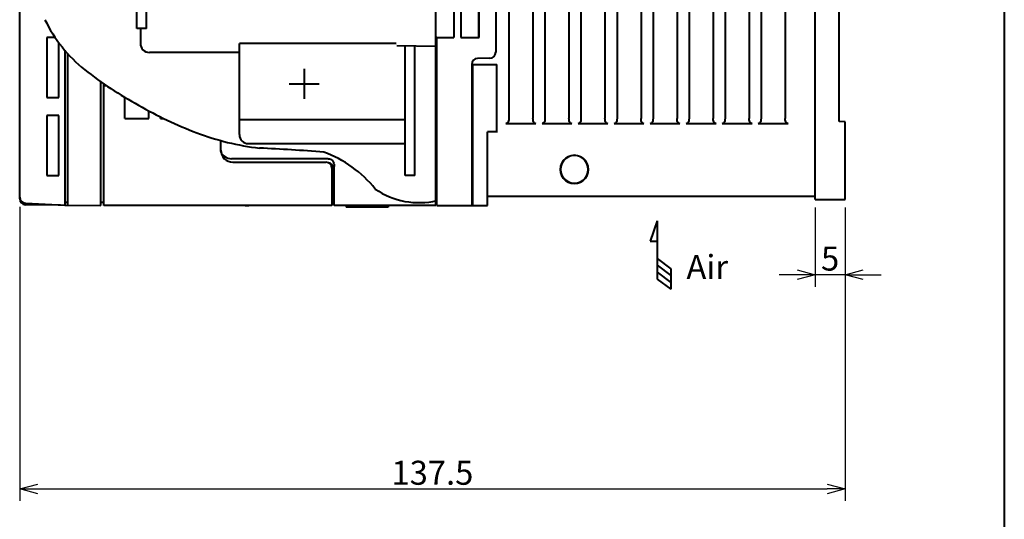
# Model space of a CAD drawing. Units: millimetres. Extents: x 18 to 382, y -45 to 495.
# Drawn here: x 217 to 382, y 250 to 333 of the extents above; entities that cross this region are included whole.
import ezdxf

# ---------------------------------------------------------------- set-up
doc = ezdxf.new("R2010")
doc.units = ezdxf.units.MM
doc.layers.get('0').update_dxf_attribs({"lineweight": 40})
doc.layers.add('ALL_DIM', color=7, linetype='Continuous')
doc.layers.add('AM_0', color=7, linetype='Continuous', lineweight=40)
doc.styles.add('DIM', font='monotxt.shx', dxfattribs={"bigfont": 'extfont.shx'})
doc.styles.add('shi_txt_sty', font='ISOCP.SHX', dxfattribs={"bigfont": 'EXTFONT.SHX'})
doc.styles.get("Standard").update_dxf_attribs({"font": 'ISOCP.SHX', "bigfont": 'EXTFONT.SHX'})
doc.dimstyles.new('Standard$0', dxfattribs={"dimtxt": 0.18, "dimasz": 0.18, "dimexe": 0.18, "dimexo": 0.0625, "dimgap": 0.09, "dimtad": 0, "dimtih": 1, "dimtoh": 1, "dimdec": 4, "dimzin": 0, "dimdsep": 46, "dimtxsty": 'STANDARD', "dimcen": 0.09, "dimadec": 0, "dimazin": 0, "dimtfac": 1, "dimtdec": 4, "dimtofl": 0, "dimtmove": 0, "dimatfit": 3, "dimfxl": 1, "dimtolj": 1, "dimtzin": 0, "dimarcsym": 0})

# ---------------------------------------------------------------- blocks, each defined once
blk = doc.blocks.new('_Open30')
at = {"color": 0, "linetype": 'ByBlock', "lineweight": -2}
for p, q in [((-1, 0.268), (0, 0)), ((0, 0), (-1, -0.268)), ((0, 0), (-1, 0))]:
    blk.add_line(p, q, dxfattribs=at)
blk = doc.blocks.new('*D21')
at = {"layer": 'ALL_DIM', "color": 3, "linetype": 'Continuous', "lineweight": -2, "transparency": 16777216}
for p, q in [((349.99, 301.94), (349.99, 288.74)), ((354.99, 301.94), (354.99, 288.74)), ((346.99, 290.74), (343.99, 290.74)), ((354.99, 290.74), (349.99, 290.74)), ((357.99, 290.74), (360.99, 290.74))]:
    blk.add_line(p, q, dxfattribs=at)
at = {"layer": 'Defpoints', "color": 0, "linetype": 'Continuous', "transparency": 16777216}
for p in [(349.99, 302.94), (354.99, 302.94), (349.99, 290.74)]:
    blk.add_point(p, dxfattribs=at)
at = {"layer": 'ALL_DIM', "color": 3, "linetype": 'Continuous', "lineweight": -2, "transparency": 16777216, "xscale": 3, "yscale": 3, "zscale": 3}
blk.add_blockref('_Open30', (349.99, 290.74), dxfattribs=at)
at = {"layer": 'ALL_DIM', "color": 3, "linetype": 'Continuous', "lineweight": -2, "transparency": 16777216, "xscale": 3, "yscale": 3, "zscale": 3, "rotation": 180}
blk.add_blockref('_Open30', (354.99, 290.74), dxfattribs=at)
at = {"layer": 'ALL_DIM', "color": 2, "linetype": 'Continuous', "transparency": 16777216, "insert": (352.49, 293.44), "char_height": 4, "attachment_point": 5, "style": 'DIM'}
blk.add_mtext('\\A1;5', dxfattribs=at)
blk = doc.blocks.new('*D23')
at = {"layer": 'ALL_DIM', "color": 3, "linetype": 'Continuous', "lineweight": -2, "transparency": 16777216}
for p, q in [((217.49, 302.06), (217.49, 253.03)), ((354.99, 301.94), (354.99, 253.03)), ((220.49, 255.03), (351.99, 255.03))]:
    blk.add_line(p, q, dxfattribs=at)
at = {"layer": 'Defpoints', "color": 0, "linetype": 'Continuous', "transparency": 16777216}
for p in [(217.49, 303.06), (354.99, 302.94), (354.99, 255.03)]:
    blk.add_point(p, dxfattribs=at)
at = {"layer": 'ALL_DIM', "color": 3, "linetype": 'Continuous', "lineweight": -2, "transparency": 16777216, "xscale": 3, "yscale": 3, "zscale": 3, "rotation": 180}
blk.add_blockref('_Open30', (217.49, 255.03), dxfattribs=at)
at = {"layer": 'ALL_DIM', "color": 3, "linetype": 'Continuous', "lineweight": -2, "transparency": 16777216, "xscale": 3, "yscale": 3, "zscale": 3}
blk.add_blockref('_Open30', (354.99, 255.03), dxfattribs=at)
at = {"layer": 'ALL_DIM', "color": 2, "linetype": 'Continuous', "transparency": 16777216, "insert": (286.24, 257.73), "char_height": 4, "attachment_point": 5, "style": 'DIM'}
blk.add_mtext('\\A1;137.5', dxfattribs=at)
blk = doc.blocks.new('ARROW_AIR_BL1', base_point=(267.83, 85.65))
at = {"color": 7, "linetype": 'Continuous'}
for p, q in [((267.43, 89.65), (266.63, 87.25)), ((267.43, 89.65), (267.43, 82.85)), ((266.63, 87.25), (267.43, 87.25)), ((267.43, 85.25), (269.03, 84.05)), ((267.43, 84.45), (269.03, 83.25)), ((269.03, 84.05), (269.03, 81.65)), ((267.43, 83.65), (269.03, 82.45)), ((267.43, 82.85), (269.03, 81.65))]:
    blk.add_line(p, q, dxfattribs=at)

msp = doc.modelspace()

# ---------------------------------------------------------------- linework, layer by layer
at = {"linetype": 'Continuous'}
msp.add_line((381.50718, 494.67489), (381.50718, -45.02511), dxfattribs=at)
at = {"color": 7, "linetype": 'Continuous'}
for p, q in [((349.98938, 303.30128), (349.98938, 429.30128)), ((217.48938, 303.41476), (217.48938, 427.75099)), ((298.98939, 415.81384), (298.98939, 316.78872)), ((302.98939, 415.81384), (302.98939, 316.78872)), ((304.98938, 415.81384), (304.98938, 316.78872)), ((308.98939, 415.81384), (308.98939, 316.78872)), ((310.98938, 415.81384), (310.98938, 316.78872)), ((314.98938, 415.81384), (314.98938, 316.78872)), ((316.9894, 415.81384), (316.9894, 316.78872)), ((320.98938, 415.81384), (320.98938, 316.78872)), ((322.98939, 415.81384), (322.98939, 316.78872)), ((326.9894, 415.81384), (326.9894, 316.78872)), ((328.98939, 415.81384), (328.98939, 316.78872)), ((332.98939, 415.81384), (332.98939, 316.78872)), ((334.98938, 415.81384), (334.98938, 316.78872)), ((338.98941, 415.81384), (338.98941, 316.78872)), ((340.9894, 415.81384), (340.9894, 316.78872)), ((344.98938, 415.81384), (344.98938, 316.78872)), ((353.98941, 316.28382), (353.98941, 416.31873)), ((236.98939, 331.80128), (236.98939, 366.70888)), ((238.58938, 331.80128), (238.58938, 366.59295)), ((286.7894, 302.30128), (286.7894, 362.16261)), ((296.7894, 340.74875), (296.7894, 327.85379)), ((289.78938, 338.32396), (289.78938, 330.27859)), ((290.98938, 338.32396), (290.98938, 330.27859)), ((293.98939, 330.30128), (293.98939, 338.30127)), ((294.01116, 330.2795), (294.01116, 338.32304)), ((238.58938, 331.80128), (236.98939, 331.80128)), ((237.58938, 331.80128), (237.58938, 329.30128)), ((223.37005, 330.29934), (221.99258, 330.29807)), ((221.99258, 330.29807), (221.99258, 320.30447)), ((286.9894, 330.28732), (286.7894, 330.28737)), ((286.9894, 330.27859), (289.78938, 330.27859)), ((286.9894, 302.30128), (286.9894, 330.27859)), ((290.98938, 330.30128), (293.98939, 330.30128)), ((290.98938, 330.27859), (294.01116, 330.2795)), ((294.01116, 330.2795), (293.98939, 330.30128)), ((223.98801, 320.30265), (223.98801, 329.43313)), ((224.98938, 328.18983), (224.98938, 302.32748)), ((280.18938, 329.30128), (254.08938, 329.30128)), ((254.08938, 314.10128), (254.08938, 329.30128)), ((280.28939, 328.94441), (286.78939, 328.83095)), ((281.68938, 307.30128), (281.68938, 328.91997)), ((283.28939, 307.30128), (283.28939, 328.89205)), ((225.48939, 302.35364), (225.48939, 327.62766)), ((254.08938, 327.80128), (239.08938, 327.80128)), ((295.80684, 326.85395), (293.77193, 326.81843)), ((264.88939, 325.10128), (264.88939, 320.10128)), ((292.78939, 325.81858), (292.78939, 302.30128)), ((292.78939, 325.80128), (296.9894, 325.80128)), ((292.78939, 325.78819), (292.98939, 325.78819)), ((292.98939, 302.30128), (292.98939, 325.78819)), ((296.9894, 314.45548), (296.9894, 325.80128)), ((230.98938, 302.30564), (230.98938, 322.91574)), ((231.48939, 302.30128), (231.48939, 322.57043)), ((231.48939, 322.30128), (231.88808, 322.30128)), ((262.38939, 322.60128), (267.38939, 322.60128)), ((221.99258, 320.30447), (223.98801, 320.30265)), ((234.98938, 316.80127), (234.98938, 320.35066)), ((223.98801, 317.29991), (221.99258, 317.29808)), ((221.99258, 317.29808), (221.99258, 307.30447)), ((223.98801, 307.30265), (223.98801, 317.29991)), ((234.98938, 316.80127), (238.98939, 316.80127)), ((238.98939, 316.80127), (238.98939, 318.07853)), ((240.95313, 316.80127), (240.95313, 317.06063)), ((240.95313, 316.77857), (241.52331, 316.77857)), ((254.08938, 316.60128), (281.68938, 316.60128)), ((298.97674, 316.58527), (298.94095, 316.40308)), ((298.98939, 316.78872), (298.97674, 316.58527)), ((303.00203, 316.58526), (302.98939, 316.78872)), ((303.03783, 316.40306), (303.00203, 316.58526)), ((304.97674, 316.58527), (304.94095, 316.40308)), ((304.98938, 316.78872), (304.97674, 316.58527)), ((309.00203, 316.58526), (308.98939, 316.78872)), ((309.03782, 316.40306), (309.00203, 316.58526)), ((310.97674, 316.58527), (310.94094, 316.40308)), ((310.98938, 316.78872), (310.97674, 316.58527)), ((315.00203, 316.58526), (314.98938, 316.78872)), ((315.03784, 316.40305), (315.00203, 316.58526)), ((316.97673, 316.58527), (316.94094, 316.40307)), ((316.9894, 316.78872), (316.97673, 316.58527)), ((321.00204, 316.58526), (320.98938, 316.78872)), ((321.03784, 316.40305), (321.00204, 316.58526)), ((322.97675, 316.58527), (322.94096, 316.40307)), ((322.98939, 316.78872), (322.97675, 316.58527)), ((327.00204, 316.58526), (326.9894, 316.78872)), ((327.03783, 316.40305), (327.00204, 316.58526)), ((328.97674, 316.58527), (328.94095, 316.40307)), ((328.98939, 316.78872), (328.97674, 316.58527)), ((333.00203, 316.58526), (332.98939, 316.78872)), ((333.03783, 316.40305), (333.00203, 316.58526)), ((334.97674, 316.58527), (334.94095, 316.40307)), ((334.98938, 316.78872), (334.97674, 316.58527)), ((339.00205, 316.58526), (338.98941, 316.78872)), ((339.03784, 316.40305), (339.00205, 316.58526)), ((340.97676, 316.58527), (340.94096, 316.40307)), ((340.9894, 316.78872), (340.97676, 316.58527)), ((345.00203, 316.58526), (344.98938, 316.78872)), ((345.03782, 316.40305), (345.00203, 316.58526)), ((298.60661, 315.94642), (298.49629, 315.92579)), ((303.48249, 315.92579), (298.49629, 315.92579)), ((298.71323, 316.00922), (298.60661, 315.94642)), ((298.80857, 316.11216), (298.71323, 316.00922)), ((298.88476, 316.24525), (298.80857, 316.11216)), ((298.94095, 316.40308), (298.88476, 316.24525)), ((303.09407, 316.24518), (303.03783, 316.40306)), ((303.17032, 316.11202), (303.09407, 316.24518)), ((303.26534, 316.0094), (303.17032, 316.11202)), ((303.37197, 315.9465), (303.26534, 316.0094)), ((303.48249, 315.92579), (303.37197, 315.9465)), ((304.60661, 315.94642), (304.49628, 315.92579)), ((309.48249, 315.92579), (304.49628, 315.92579)), ((304.71322, 316.00922), (304.60661, 315.94642)), ((304.80857, 316.11216), (304.71322, 316.00922)), ((304.88475, 316.24525), (304.80857, 316.11216)), ((304.94095, 316.40308), (304.88475, 316.24525)), ((309.09406, 316.24518), (309.03782, 316.40306)), ((309.17031, 316.11202), (309.09406, 316.24518)), ((309.26533, 316.0094), (309.17031, 316.11202)), ((309.37197, 315.9465), (309.26533, 316.0094)), ((309.48249, 315.92579), (309.37197, 315.9465)), ((310.6066, 315.94642), (310.4963, 315.92579)), ((315.48248, 315.92579), (310.4963, 315.92579)), ((310.71322, 316.00922), (310.6066, 315.94642)), ((310.80856, 316.11216), (310.71322, 316.00922)), ((310.88475, 316.24525), (310.80856, 316.11216)), ((310.94094, 316.40308), (310.88475, 316.24525)), ((315.09406, 316.24518), (315.03784, 316.40305)), ((315.17031, 316.11202), (315.09406, 316.24518)), ((315.26533, 316.00941), (315.17031, 316.11202)), ((315.37199, 315.9465), (315.26533, 316.00941)), ((315.48248, 315.92579), (315.37199, 315.9465)), ((316.6066, 315.94642), (316.4963, 315.92579)), ((321.48248, 315.92579), (316.4963, 315.92579)), ((316.71326, 316.00924), (316.6066, 315.94642)), ((316.80858, 316.11216), (316.71326, 316.00924)), ((316.88474, 316.24524), (316.80858, 316.11216)), ((316.94094, 316.40307), (316.88474, 316.24524)), ((321.09405, 316.24518), (321.03784, 316.40305)), ((321.1703, 316.11202), (321.09405, 316.24518)), ((321.26532, 316.00941), (321.1703, 316.11202)), ((321.37198, 315.9465), (321.26532, 316.00941)), ((321.48248, 315.92579), (321.37198, 315.9465)), ((322.60659, 315.94642), (322.49629, 315.92579)), ((327.48247, 315.92579), (322.49629, 315.92579)), ((322.71325, 316.00924), (322.60659, 315.94642)), ((322.80858, 316.11216), (322.71325, 316.00924)), ((322.88474, 316.24524), (322.80858, 316.11216)), ((322.94096, 316.40307), (322.88474, 316.24524)), ((327.09407, 316.24518), (327.03783, 316.40305)), ((327.1703, 316.11202), (327.09407, 316.24518)), ((327.26532, 316.00941), (327.1703, 316.11202)), ((327.37198, 315.9465), (327.26532, 316.00941)), ((327.48247, 315.92579), (327.37198, 315.9465)), ((328.60661, 315.94642), (328.49629, 315.92579)), ((333.48247, 315.92579), (328.49629, 315.92579)), ((328.71325, 316.00924), (328.60661, 315.94642)), ((328.80857, 316.11216), (328.71325, 316.00924)), ((328.88476, 316.24524), (328.80857, 316.11216)), ((328.94095, 316.40307), (328.88476, 316.24524)), ((333.09407, 316.24518), (333.03783, 316.40305)), ((333.17032, 316.11202), (333.09407, 316.24518)), ((333.26531, 316.00941), (333.17032, 316.11202)), ((333.372, 315.9465), (333.26531, 316.00941)), ((333.48247, 315.92579), (333.372, 315.9465)), ((334.60661, 315.94642), (334.49631, 315.92579)), ((339.48249, 315.92579), (334.49631, 315.92579)), ((334.71324, 316.00924), (334.60661, 315.94642)), ((334.80859, 316.11216), (334.71324, 316.00924)), ((334.88475, 316.24524), (334.80859, 316.11216)), ((334.94095, 316.40307), (334.88475, 316.24524)), ((339.09408, 316.24518), (339.03784, 316.40305)), ((339.17029, 316.11202), (339.09408, 316.24518)), ((339.26533, 316.00941), (339.17029, 316.11202)), ((339.37197, 315.9465), (339.26533, 316.00941)), ((339.48249, 315.92579), (339.37197, 315.9465)), ((340.60658, 315.94642), (340.49628, 315.92579)), ((345.48246, 315.92579), (340.49628, 315.92579)), ((340.71326, 316.00924), (340.60658, 315.94642)), ((340.80856, 316.11216), (340.71326, 316.00924)), ((340.88473, 316.24524), (340.80856, 316.11216)), ((340.94096, 316.40307), (340.88473, 316.24524)), ((345.09406, 316.24518), (345.03782, 316.40305)), ((345.17031, 316.11202), (345.09406, 316.24518)), ((345.26531, 316.00941), (345.17031, 316.11202)), ((345.37199, 315.9465), (345.26531, 316.00941)), ((345.48246, 315.92579), (345.37199, 315.9465)), ((354.98938, 316.26636), (353.98941, 316.28382)), ((354.98938, 303.30128), (354.98938, 316.26636)), ((296.9894, 314.54913), (295.38938, 314.54913)), ((295.38938, 302.30128), (295.38938, 314.54913)), ((250.98938, 311.31259), (250.98938, 313.11564)), ((255.58938, 312.60128), (281.68938, 312.60128)), ((250.98938, 311.31259), (250.99446, 311.24241)), ((250.99446, 311.24241), (251.00926, 311.17612)), ((251.00926, 311.17612), (251.11086, 310.96821)), ((251.11086, 310.96821), (251.29353, 310.74412)), ((251.29353, 310.74412), (251.53503, 310.5317)), ((251.53503, 310.5317), (251.82427, 310.34423)), ((251.82427, 310.34423), (252.14525, 310.19981)), ((252.14525, 310.19981), (252.47408, 310.11324)), ((252.47408, 310.11324), (252.78939, 310.08613)), ((268.88938, 310.08613), (252.78939, 310.08613)), ((268.88938, 310.08613), (269.08094, 310.06791)), ((269.08094, 310.06791), (269.2693, 310.01133)), ((269.2693, 310.01133), (269.44702, 309.9127)), ((308.415, 310.13975), (308.04365, 309.7672)), ((308.45154, 310.10548), (308.08535, 309.73945)), ((308.85818, 310.42203), (308.415, 310.13975)), ((308.88574, 310.37875), (308.45154, 310.10548)), ((309.35658, 310.5976), (308.85818, 310.42203)), ((309.37472, 310.55019), (308.88574, 310.37875)), ((309.88939, 310.6568), (309.35658, 310.5976)), ((309.88939, 310.60807), (309.37472, 310.55019)), ((310.42193, 310.59717), (309.88939, 310.6568)), ((310.40392, 310.55006), (309.88939, 310.60807)), ((310.89283, 310.37851), (310.40392, 310.55006)), ((310.91993, 310.4213), (310.42193, 310.59717)), ((311.32697, 310.10514), (310.89283, 310.37851)), ((311.36265, 310.13895), (310.91993, 310.4213)), ((311.69305, 309.73904), (311.32697, 310.10514)), ((311.73355, 309.7665), (311.36265, 310.13895)), ((252.98939, 309.50763), (268.48938, 309.50763)), ((269.086, 309.3751), (268.9197, 309.39724)), ((269.27891, 309.29349), (269.086, 309.3751)), ((269.45567, 309.15411), (269.27891, 309.29349)), ((269.44702, 309.9127), (269.60159, 309.77213)), ((269.60471, 308.96003), (269.45567, 309.15411)), ((269.4894, 308.50762), (269.4894, 302.30214)), ((269.60159, 309.77213), (269.72551, 309.59125)), ((269.72068, 308.71652), (269.60471, 308.96003)), ((269.80351, 308.4278), (269.72068, 308.71652)), ((269.72551, 309.59125), (269.81644, 309.36763)), ((269.85559, 308.09996), (269.80351, 308.4278)), ((269.81644, 309.36763), (269.87137, 309.10117)), ((269.87137, 309.10117), (269.88939, 308.7946)), ((269.88939, 302.30128), (269.88939, 308.7946)), ((307.58907, 308.82095), (307.53281, 308.30128)), ((307.64001, 308.81526), (307.58227, 308.30128)), ((307.76136, 309.31948), (307.58907, 308.82095)), ((307.81165, 309.30486), (307.64001, 308.81526)), ((308.04365, 309.7672), (307.76136, 309.31948)), ((308.08535, 309.73945), (307.81165, 309.30486)), ((311.9666, 309.30447), (311.69305, 309.73904)), ((312.01542, 309.31905), (311.73355, 309.7665)), ((312.1381, 308.81502), (311.9666, 309.30447)), ((312.18756, 308.82079), (312.01542, 309.31905)), ((312.19583, 308.30128), (312.1381, 308.81502)), ((312.24387, 308.30128), (312.18756, 308.82079)), ((221.99258, 307.30447), (223.98801, 307.30265)), ((269.88207, 307.7369), (269.85559, 308.09996)), ((269.88939, 307.33751), (269.88207, 307.7369)), ((283.28939, 307.30128), (281.68938, 307.30128)), ((307.53281, 308.30128), (307.58907, 307.78161)), ((307.58227, 308.30128), (307.64001, 307.78729)), ((307.58907, 307.78161), (307.76136, 307.28307)), ((307.64001, 307.78729), (307.81165, 307.29769)), ((307.76136, 307.28307), (308.04365, 306.83535)), ((307.81165, 307.29769), (308.08535, 306.8631)), ((308.04365, 306.83535), (308.415, 306.4628)), ((308.08535, 306.8631), (308.45154, 306.49708)), ((311.32697, 306.49741), (311.69305, 306.86352)), ((311.36265, 306.46361), (311.73355, 306.83605)), ((311.69305, 306.86352), (311.9666, 307.29809)), ((311.73355, 306.83605), (312.01542, 307.2835)), ((311.9666, 307.29809), (312.1381, 307.78752)), ((312.01542, 307.2835), (312.18756, 307.78176)), ((312.1381, 307.78752), (312.19583, 308.30128)), ((312.18756, 307.78176), (312.24387, 308.30128)), ((308.415, 306.4628), (308.85818, 306.18052)), ((308.45154, 306.49708), (308.88574, 306.2238)), ((308.85818, 306.18052), (309.35658, 306.00494)), ((308.88574, 306.2238), (309.37472, 306.05236)), ((309.35658, 306.00494), (309.88939, 305.94576)), ((309.37472, 306.05236), (309.88939, 305.99449)), ((309.88939, 305.99449), (310.40392, 306.05249)), ((309.88939, 305.94576), (310.42193, 306.00538)), ((310.40392, 306.05249), (310.89283, 306.22404)), ((310.42193, 306.00538), (310.91993, 306.18125)), ((310.89283, 306.22404), (311.32697, 306.49741)), ((310.91993, 306.18125), (311.36265, 306.46361)), ((292.98939, 303.80127), (292.78939, 303.80127)), ((349.98938, 303.80127), (295.38938, 303.80127)), ((218.43704, 302.67087), (224.98938, 302.32748)), ((224.29066, 302.3641), (218.48066, 302.41481)), ((225.48939, 302.80128), (224.98938, 302.79255)), ((224.98964, 302.358), (230.98938, 302.30564)), ((231.48939, 302.80128), (230.98938, 302.80128)), ((255.02677, 302.30128), (231.48939, 302.30128)), ((255.63939, 302.30214), (255.02677, 302.30128)), ((255.05007, 302.30128), (255.63939, 302.30128)), ((269.4894, 302.30192), (255.63939, 302.30192)), ((286.7894, 302.30128), (269.88939, 302.30128)), ((271.88939, 302.30128), (271.88939, 302.00127)), ((278.88938, 302.00127), (271.88939, 302.00127)), ((278.88938, 302.30128), (278.88938, 302.00127)), ((286.9894, 302.80128), (286.7894, 302.80477)), ((286.9894, 302.30128), (295.38938, 302.30128)), ((349.98938, 303.30128), (354.98938, 303.30128))]:
    msp.add_line(p, q, dxfattribs=at)
at = {"color": 4, "linetype": 'Continuous'}
msp.add_line((219.98938, 302.30128), (219.98938, 302.58952), dxfattribs=at)
at = {"color": 7, "linetype": 'Continuous'}
for centre, radius, start, end in [((243.22013, 343.62047), 23.89102, 205.667481, 231.4566257), ((239.08938, 329.30128), 1.5, 180, 270), ((293.78939, 325.81858), 1, 91.0004634, 180), ((295.78938, 327.85379), 1, 271.0004634, 0), ((266.77761, 373.35448), 61.82599, 231.5514301, 241.5158799), ((271.31001, 378.25317), 68.31313, 240.1339593, 249.1519689), ((262.71638, 355.88327), 44.3495, 249.2420808, 263.1334243), ((255.58938, 314.10128), 1.5, 180, 270), ((247.26702, 65.35174), 246.70889, 85.1480562, 87.6427832), ((252.98939, 311.50762), 2, 180, 270), ((261.60966, 292.98737), 19.32391, 38.5238663, 70.2675791), ((268.48938, 308.50762), 1, 0, 90), ((218.48938, 303.6695), 1, 180, 266.9999144), ((284.01927, 315.66436), 12.89975, 235.5804641, 283.3133349), ((218.48938, 303.41478), 1, 180.001249, 269.5004146)]:
    msp.add_arc(centre, radius, start, end, dxfattribs=at)

# ---------------------------------------------------------------- block references
at = {"color": 2, "linetype": 'Continuous', "xscale": 1.428571428999999, "yscale": 1.428571428999999, "zscale": 1.428571428999999}
msp.add_blockref('ARROW_AIR_BL1', (324.25393, 294.03341), dxfattribs=at)

# ---------------------------------------------------------------- texts
at = {"layer": 'AM_0', "insert": (328.5572, 294.03341), "char_height": 4, "attachment_point": 1, "style": 'shi_txt_sty'}
msp.add_mtext_dynamic_manual_height_columns('Air\\P', width=14.6002558, gutter_width=12.5, heights=[0], dxfattribs=at)
msp.add_mtext_dynamic_manual_height_columns('Air\\P', width=14.6002558, gutter_width=12.5, heights=[0], dxfattribs=at)

# ---------------------------------------------------------------- dimensions: what is measured, and where the dimension line sits
at = {"layer": 'ALL_DIM', "color": 2, "linetype": 'Continuous'}
dim = msp.add_linear_dim(base=(354.98938, 255.02712), p1=(217.48938, 303.05762), p2=(354.98938, 302.94413), dimstyle='Standard$0', override={"dimtxt": 4, "dimasz": 3, "dimexe": 2, "dimexo": 1, "dimgap": 0.7, "dimtad": 1, "dimtih": 0, "dimtoh": 0, "dimdec": 1, "dimtxsty": 'DIM', "dimblk1": 'Open30', "dimblk2": 'Open30', "dimsah": 1, "dimcen": 0, "dimclrd": 3, "dimclre": 3, "dimclrt": 2, "dimtdec": 3, "dimtofl": 1, "dimatfit": 0, "dimldrblk": 'Open30'}, dxfattribs=at)
dim.commit()
dim.dimension.update_dxf_attribs({"geometry": '*D23', "text_midpoint": (286.23938, 255.02712), "dimtype": 160})
dim = msp.add_linear_dim(base=(349.98938, 290.74141), p1=(354.98938, 302.94413), p2=(349.98938, 302.94413), angle=180, dimstyle='Standard$0', override={"dimtxt": 4, "dimasz": 3, "dimexe": 2, "dimexo": 1, "dimgap": 0.7, "dimtad": 1, "dimtih": 0, "dimtoh": 0, "dimdec": 0, "dimtxsty": 'DIM', "dimblk1": 'Open30', "dimblk2": 'Open30', "dimsah": 1, "dimcen": 0, "dimclrd": 3, "dimclre": 3, "dimclrt": 2, "dimtdec": 3, "dimtofl": 1, "dimatfit": 0, "dimldrblk": 'Open30'}, dxfattribs=at)
dim.commit()
dim.dimension.update_dxf_attribs({"geometry": '*D21', "text_midpoint": (352.48938, 290.74141), "dimtype": 160})

doc.saveas('drawing.dxf')
